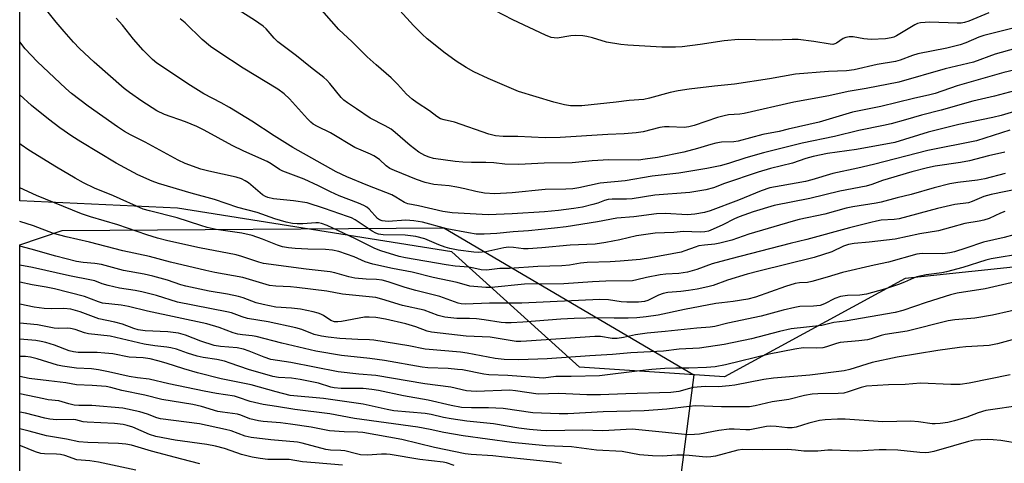
# Model space of a CAD drawing. Units: inches. Extents: x 1237772 to 1243772, y 593452 to 597452.
# Drawn here: x 1237772 to 1238061, y 595030 to 595160 of the extents above; entities that cross this region are included whole.
import ezdxf

# ---------------------------------------------------------------- set-up
doc = ezdxf.new("R2010")
doc.units = ezdxf.units.IN
doc.header["$MEASUREMENT"] = 0
for name, color, linetype in [('NTRL-Pasture Land', 2, 'Continuous'), ('NTRL-Trees', 3, 'Continuous'), ('Undefined', 1, 'Continuous')]:
    doc.layers.add(name, color=color, linetype=linetype)

msp = doc.modelspace()

# ---------------------------------------------------------------- linework, layer by layer
at = {"layer": 'NTRL-Pasture Land'}
msp.add_lwpolyline([(1238360.67, 595194.16), (1238321.73, 595088.99), (1238299.4, 595095.43), (1238274.5, 595045.68), (1238147.72, 595105.99), (1238090.87, 595090.54), (1238032.09, 595084.4), (1237979, 595055.52), (1237936.3, 595058.4), (1237898.83, 595092.24), (1237818.14, 595105.04), (1237771.75, 595107.24), (1237771.76, 595301.2), (1237853.25, 595258.99), (1238040.03, 595164.98), (1238207.95, 595284.06), (1238341.22, 595386.78), (1238409.65, 595443.38), (1238446.8, 595424.43)], close=True, dxfattribs=at)
at = {"layer": 'NTRL-Trees'}
msp.add_polyline3d([(1237969.95, 595056.14, 0), (1237962.88, 595001.74, 0), (1237867.5, 594996.09, 0), (1237780.48, 595025.79, 0), (1237771.74, 595021.86, 0), (1237771.75, 595094.26, 0), (1237784.22, 595098.48, 0), (1237896.47, 595099.24, 0)], close=True, dxfattribs=at)
at = {"layer": 'Undefined'}
for points in [[(1238062.88, 595127.99, 552), (1238053.03, 595124.86, 552), (1238038.73, 595122, 552), (1238022.73, 595117.89, 552), (1238018.19, 595116.83, 552), (1238010.85, 595115.28, 552), (1238004.65, 595113.41, 552), (1238002.77, 595112.93, 552), (1238000.01, 595112.36, 552), (1237993.99, 595111.37, 552), (1237992.28, 595110.99, 552), (1237989.69, 595110.17, 552), (1237983.09, 595107.41, 552), (1237974.76, 595104.26, 552), (1237973.1, 595103.81, 552), (1237970.25, 595103.28, 552), (1237969.13, 595103.16, 552), (1237968.06, 595103.14, 552), (1237961.49, 595103.5, 552), (1237958.94, 595103.42, 552), (1237952.32, 595102.48, 552), (1237947.3, 595102.11, 552), (1237941.66, 595101.01, 552), (1237932.42, 595099.62, 552), (1237929.01, 595099.19, 552), (1237921.37, 595098.44, 552), (1237916.83, 595098.14, 552), (1237912.01, 595097.63, 552), (1237908.27, 595097.44, 552), (1237905.97, 595097.46, 552), (1237903.66, 595097.78, 552), (1237897.37, 595099.03, 552), (1237890.17, 595100.9, 552), (1237887.6, 595101.36, 552), (1237885.31, 595101.5, 552), (1237880.05, 595101.14, 552), (1237878.31, 595101.3, 552), (1237877.56, 595101.6, 552), (1237876.9, 595102.06, 552), (1237874.48, 595104.78, 552), (1237873.81, 595105.35, 552), (1237872.89, 595105.88, 552), (1237871.37, 595106.54, 552), (1237865.62, 595108.66, 552), (1237863.08, 595109.85, 552), (1237859.63, 595111.62, 552), (1237855.42, 595113.55, 552), (1237849.07, 595115.94, 552), (1237848.08, 595116.45, 552), (1237845.67, 595118.06, 552), (1237844.48, 595118.74, 552), (1237837.67, 595121.81, 552), (1237834.25, 595123.44, 552), (1237825.95, 595127.94, 552), (1237823.85, 595129.01, 552), (1237820.49, 595130.45, 552), (1237814.32, 595132.59, 552), (1237812.09, 595133.68, 552), (1237807.68, 595136.46, 552), (1237804, 595139, 552), (1237802.45, 595140.2, 552), (1237793.61, 595147.92, 552), (1237789.37, 595151.92, 552), (1237787.53, 595153.83, 552), (1237784.78, 595156.92, 552), (1237782.51, 595159.67, 552), (1237774.56, 595169.66, 552)], [(1238065.36, 595158.28, 562), (1238055.2, 595155.77, 562), (1238053.75, 595155.24, 562), (1238049.94, 595153.6, 562), (1238048.26, 595153.06, 562), (1238044.28, 595152.06, 562), (1238035.79, 595150.4, 562), (1238034.19, 595149.91, 562), (1238030.56, 595148.51, 562), (1238029.23, 595148.09, 562), (1238023.84, 595147.23, 562), (1238017.12, 595145.67, 562), (1238014.8, 595145.39, 562), (1238009.55, 595145.22, 562), (1237999.8, 595144.39, 562), (1237992.18, 595143.05, 562), (1237981.89, 595141.47, 562), (1237976.05, 595140.93, 562), (1237968.52, 595140.06, 562), (1237965.29, 595139.57, 562), (1237963, 595139.08, 562), (1237956.91, 595137.34, 562), (1237955.23, 595136.98, 562), (1237950.88, 595136.65, 562), (1237947.12, 595136.19, 562), (1237937.04, 595135.14, 562), (1237935.41, 595135.07, 562), (1237933.65, 595135.16, 562), (1237931.9, 595135.38, 562), (1237928.78, 595136.16, 562), (1237918.35, 595139.34, 562), (1237909.48, 595143.13, 562), (1237905.22, 595145.09, 562), (1237902.96, 595146.33, 562), (1237900.08, 595148.22, 562), (1237896.46, 595150.9, 562), (1237893.42, 595153.28, 562), (1237891.58, 595154.77, 562), (1237890.05, 595156.12, 562), (1237887.55, 595158.74, 562), (1237880.42, 595166.57, 562)], [(1238071.14, 595147.29, 558), (1238061.07, 595144.93, 558), (1238055.63, 595143.3, 558), (1238047.34, 595140.95, 558), (1238040.93, 595138.78, 558), (1238039.37, 595138.32, 558), (1238034.53, 595137.29, 558), (1238024.87, 595134.88, 558), (1238016.55, 595133.28, 558), (1238006.78, 595130.34, 558), (1237997.71, 595128.27, 558), (1237995.03, 595127.57, 558), (1237990.25, 595126.66, 558), (1237983, 595124.72, 558), (1237981.74, 595124.51, 558), (1237978.05, 595124.4, 558), (1237976.39, 595124.17, 558), (1237974.97, 595123.8, 558), (1237971.01, 595122.55, 558), (1237967.01, 595121.47, 558), (1237959.27, 595119.97, 558), (1237955.63, 595119.41, 558), (1237953.7, 595119.2, 558), (1237944.99, 595119.27, 558), (1237940.09, 595118.97, 558), (1237934.21, 595118.33, 558), (1237925.95, 595118.28, 558), (1237918.48, 595117.91, 558), (1237914.42, 595117.97, 558), (1237911.18, 595118.35, 558), (1237908.8, 595118.51, 558), (1237904.6, 595118.49, 558), (1237901.98, 595118.57, 558), (1237899.74, 595118.8, 558), (1237893.45, 595119.68, 558), (1237892.1, 595120, 558), (1237890.84, 595120.53, 558), (1237889.12, 595121.52, 558), (1237886.51, 595123.42, 558), (1237882.11, 595127.32, 558), (1237880.97, 595128.22, 558), (1237879.21, 595129.28, 558), (1237874.77, 595131.53, 558), (1237870.8, 595134.25, 558), (1237868.13, 595135.97, 558), (1237867.03, 595136.8, 558), (1237866.23, 595137.53, 558), (1237862.95, 595141.64, 558), (1237862.02, 595142.7, 558), (1237861.19, 595143.48, 558), (1237857.21, 595146.52, 558), (1237853.14, 595149.76, 558), (1237847.68, 595153.88, 558), (1237846.53, 595155, 558), (1237844.16, 595157.72, 558), (1237843.33, 595158.47, 558), (1237840.73, 595160.28, 558), (1237834.44, 595164.33, 558)], [(1238064.47, 595152, 560), (1238058.55, 595150.3, 560), (1238052.12, 595147.98, 560), (1238043.81, 595145.95, 560), (1238030.16, 595142.04, 560), (1238020.63, 595140.21, 560), (1238015.31, 595139.32, 560), (1238009.67, 595138.06, 560), (1237999.36, 595136.17, 560), (1237984.75, 595132.89, 560), (1237983.43, 595132.69, 560), (1237980.17, 595132.43, 560), (1237978.81, 595132.22, 560), (1237976.88, 595131.65, 560), (1237970.05, 595129.32, 560), (1237968.48, 595128.91, 560), (1237967.12, 595128.8, 560), (1237962.67, 595128.99, 560), (1237961.31, 595128.94, 560), (1237959.99, 595128.76, 560), (1237955.01, 595127.5, 560), (1237953.03, 595127.17, 560), (1237949.45, 595126.89, 560), (1237944.63, 595126.69, 560), (1237930.67, 595125.78, 560), (1237926.19, 595125.75, 560), (1237918.23, 595126.12, 560), (1237913.85, 595126.11, 560), (1237911.65, 595126.3, 560), (1237909.71, 595126.8, 560), (1237899.61, 595130.29, 560), (1237896.54, 595130.99, 560), (1237895.5, 595131.33, 560), (1237894.41, 595131.95, 560), (1237892.26, 595133.6, 560), (1237888.64, 595135.95, 560), (1237887.09, 595137.05, 560), (1237885.42, 595138.56, 560), (1237882.85, 595141.49, 560), (1237880.98, 595143.37, 560), (1237876.52, 595147.12, 560), (1237873.89, 595149.48, 560), (1237869.49, 595153.87, 560), (1237865.55, 595157.49, 560), (1237858.41, 595165.69, 560)], [(1238071.68, 595135.75, 554), (1238060.32, 595132.29, 554), (1238057.88, 595131.71, 554), (1238047.88, 595129.66, 554), (1238038.84, 595127.41, 554), (1238029.08, 595124.38, 554), (1238017.74, 595122.29, 554), (1238009.23, 595121.07, 554), (1238005.05, 595120.26, 554), (1238002.91, 595119.64, 554), (1237998.99, 595118.32, 554), (1237992.52, 595116.73, 554), (1237988.82, 595115.65, 554), (1237978.98, 595112.26, 554), (1237975.73, 595111.07, 554), (1237973.49, 595110.4, 554), (1237968.79, 595109.68, 554), (1237958.45, 595108.86, 554), (1237951.84, 595107.76, 554), (1237950.15, 595107.67, 554), (1237945.97, 595107.68, 554), (1237944.79, 595107.59, 554), (1237943.68, 595107.34, 554), (1237941.68, 595106.53, 554), (1237940.29, 595106.12, 554), (1237937.18, 595105.38, 554), (1237934.64, 595104.96, 554), (1237930.17, 595104.4, 554), (1237926.01, 595103.98, 554), (1237916.51, 595103.4, 554), (1237909.47, 595103.14, 554), (1237898.88, 595103.72, 554), (1237896.12, 595104.09, 554), (1237888.98, 595105.78, 554), (1237885.84, 595106.3, 554), (1237884.83, 595106.72, 554), (1237882.29, 595108.32, 554), (1237881.12, 595108.94, 554), (1237874.1, 595111.7, 554), (1237867.93, 595114.29, 554), (1237864.83, 595115.73, 554), (1237852.07, 595122.89, 554), (1237846.57, 595126.32, 554), (1237840.04, 595130.57, 554), (1237833.41, 595134.64, 554), (1237831, 595136.03, 554), (1237825.89, 595138.67, 554), (1237821.21, 595141.55, 554), (1237816.35, 595144.85, 554), (1237812.06, 595147.6, 554), (1237810.74, 595148.76, 554), (1237808.03, 595151.46, 554), (1237805.16, 595154.73, 554), (1237801.93, 595158.83, 554), (1237800.13, 595160.9, 554)], [(1238064.24, 595139.57, 556), (1238058.33, 595137.93, 556), (1238051.94, 595136.46, 556), (1238042.67, 595133.84, 556), (1238036.85, 595132.33, 556), (1238032.2, 595130.98, 556), (1238027.99, 595129.86, 556), (1238025.73, 595129.32, 556), (1238018.45, 595127.9, 556), (1238011.27, 595126.14, 556), (1238001.79, 595124.19, 556), (1237990.43, 595121.36, 556), (1237985.24, 595119.83, 556), (1237980.1, 595118.14, 556), (1237977.64, 595117.5, 556), (1237973.73, 595116.7, 556), (1237965.53, 595115.34, 556), (1237957.66, 595114.47, 556), (1237949.79, 595113.1, 556), (1237942.39, 595112.36, 556), (1237936.14, 595111.04, 556), (1237934.38, 595110.76, 556), (1237932.27, 595110.61, 556), (1237926.24, 595110.51, 556), (1237916.57, 595109.55, 556), (1237911.45, 595109.3, 556), (1237908.42, 595109.49, 556), (1237905.89, 595109.94, 556), (1237902.64, 595110.78, 556), (1237900.31, 595111.24, 556), (1237897.99, 595111.6, 556), (1237893.48, 595112.03, 556), (1237890.97, 595112.57, 556), (1237888.38, 595113.52, 556), (1237881.93, 595116.12, 556), (1237880.59, 595116.73, 556), (1237879.52, 595117.45, 556), (1237877.48, 595119.35, 556), (1237875.88, 595120.45, 556), (1237874.91, 595120.94, 556), (1237872.1, 595122.07, 556), (1237870.26, 595122.91, 556), (1237863.09, 595127.2, 556), (1237859.26, 595129.01, 556), (1237858.03, 595129.73, 556), (1237857.36, 595130.28, 556), (1237856.35, 595131.33, 556), (1237851.1, 595137.22, 556), (1237849.46, 595138.69, 556), (1237847.6, 595139.97, 556), (1237837.48, 595146.19, 556), (1237830.29, 595150.87, 556), (1237827.84, 595152.57, 556), (1237825.41, 595154.57, 556), (1237820.41, 595159.45, 556), (1237818.9, 595160.7, 556)], [(1238056.71, 595162.44, 564), (1238050.78, 595159.95, 564), (1238049.49, 595159.55, 564), (1238048.5, 595159.4, 564), (1238047.35, 595159.38, 564), (1238039.29, 595159.66, 564), (1238036.54, 595159.46, 564), (1238035.73, 595159.26, 564), (1238034.93, 595158.93, 564), (1238029.56, 595155.72, 564), (1238028.76, 595155.32, 564), (1238027.98, 595155.06, 564), (1238026.31, 595154.82, 564), (1238022.04, 595154.61, 564), (1238019.96, 595154.78, 564), (1238016.76, 595155.34, 564), (1238015.63, 595155.39, 564), (1238014.62, 595155.19, 564), (1238013.89, 595154.92, 564), (1238011.86, 595153.51, 564), (1238011.39, 595153.28, 564), (1238010.83, 595153.18, 564), (1238010.03, 595153.23, 564), (1238005.2, 595154.03, 564), (1238000.6, 595154.59, 564), (1237998.84, 595154.62, 564), (1237993.1, 595154.44, 564), (1237983.07, 595154.62, 564), (1237978.89, 595154.24, 564), (1237971.78, 595153.13, 564), (1237966.52, 595152.45, 564), (1237964.51, 595152.33, 564), (1237960.52, 595152.3, 564), (1237950.5, 595152.92, 564), (1237948.47, 595153.11, 564), (1237944.26, 595153.86, 564), (1237940.17, 595155.09, 564), (1237938.49, 595155.47, 564), (1237937.34, 595155.63, 564), (1237935.29, 595155.74, 564), (1237933.82, 595155.72, 564), (1237929.73, 595155.03, 564), (1237928.86, 595155.05, 564), (1237928, 595155.2, 564), (1237926.35, 595155.83, 564), (1237916.7, 595160.4, 564), (1237911.45, 595163.12, 564)], [(1238061.42, 595121.48, 550), (1238056.58, 595120.4, 550), (1238050.98, 595118.96, 550), (1238048.3, 595118.45, 550), (1238040.88, 595117.42, 550), (1238038.61, 595116.93, 550), (1238034.01, 595115.71, 550), (1238027.03, 595113.71, 550), (1238025.42, 595113.19, 550), (1238022.23, 595111.98, 550), (1238020.59, 595111.52, 550), (1238012.84, 595110.06, 550), (1238004.01, 595107.93, 550), (1237993.51, 595105.82, 550), (1237987.43, 595103.98, 550), (1237983.3, 595102.54, 550), (1237981.87, 595101.94, 550), (1237978.51, 595100.2, 550), (1237975.62, 595098.85, 550), (1237974.28, 595098.32, 550), (1237973.2, 595098.08, 550), (1237971.78, 595098.01, 550), (1237966.86, 595098.19, 550), (1237964.02, 595097.96, 550), (1237958.59, 595097.68, 550), (1237953.05, 595096.93, 550), (1237948.15, 595095.78, 550), (1237944.1, 595095.02, 550), (1237940.95, 595094.51, 550), (1237933.58, 595094.21, 550), (1237925.24, 595093.4, 550), (1237921.25, 595093.13, 550), (1237919.82, 595093.15, 550), (1237916.89, 595093.54, 550), (1237915.5, 595093.58, 550), (1237914.11, 595093.37, 550), (1237908.77, 595092.23, 550), (1237906.64, 595092.05, 550), (1237905.22, 595092.14, 550), (1237900.62, 595092.71, 550), (1237898.16, 595093.17, 550), (1237896.82, 595093.59, 550), (1237894.93, 595094.31, 550), (1237890.86, 595096.07, 550), (1237888.22, 595096.72, 550), (1237885.06, 595097.15, 550), (1237878.65, 595097.25, 550), (1237877.24, 595097.46, 550), (1237876.43, 595097.75, 550), (1237875.39, 595098.31, 550), (1237870.42, 595101.62, 550), (1237869.25, 595102.22, 550), (1237868.14, 595102.66, 550), (1237861.37, 595105.01, 550), (1237856.23, 595106.6, 550), (1237852.27, 595107.17, 550), (1237846.38, 595107.8, 550), (1237844.72, 595108.15, 550), (1237843.97, 595108.45, 550), (1237843.15, 595108.94, 550), (1237839.05, 595112.51, 550), (1237838.06, 595113.13, 550), (1237836.99, 595113.65, 550), (1237835.37, 595114.14, 550), (1237827.31, 595115.96, 550), (1237825.04, 595116.54, 550), (1237820.44, 595118.2, 550), (1237818.35, 595119.17, 550), (1237808.64, 595124.41, 550), (1237804.29, 595126.61, 550), (1237802.59, 595127.57, 550), (1237800.46, 595128.94, 550), (1237791.84, 595134.99, 550), (1237787.01, 595138.72, 550), (1237785.26, 595140.23, 550), (1237776.88, 595148.15, 550), (1237773.36, 595151.88, 550), (1237771.75, 595153.94, 550)], [(1238061.48, 595115.24, 548), (1238055.46, 595113.68, 548), (1238053.33, 595113.29, 548), (1238047.53, 595112.64, 548), (1238045.16, 595112.25, 548), (1238040.58, 595111.04, 548), (1238033.8, 595109.07, 548), (1238029.76, 595108.1, 548), (1238025.05, 595106.82, 548), (1238023.5, 595106.51, 548), (1238016.68, 595105.45, 548), (1238014.74, 595105.07, 548), (1238008.42, 595103.31, 548), (1238000.93, 595101.71, 548), (1237999.14, 595101.26, 548), (1237986.12, 595097.4, 548), (1237981.13, 595095.7, 548), (1237977.63, 595094.74, 548), (1237976.16, 595094.49, 548), (1237973.03, 595094.2, 548), (1237971.41, 595093.95, 548), (1237970.31, 595093.63, 548), (1237967.32, 595092.49, 548), (1237966.22, 595092.14, 548), (1237957.24, 595090.45, 548), (1237954.19, 595089.99, 548), (1237948.27, 595089.45, 548), (1237945.31, 595089.27, 548), (1237938.56, 595089.13, 548), (1237936.64, 595088.94, 548), (1237933.4, 595088.35, 548), (1237931.18, 595088.09, 548), (1237924.07, 595087.91, 548), (1237915.74, 595087.29, 548), (1237912.87, 595087.3, 548), (1237908.98, 595086.86, 548), (1237907.43, 595086.98, 548), (1237905.22, 595087.48, 548), (1237903.79, 595087.71, 548), (1237899.76, 595088.03, 548), (1237897.17, 595088.37, 548), (1237885.21, 595090.43, 548), (1237883.31, 595090.91, 548), (1237877.93, 595092.49, 548), (1237876.16, 595093.22, 548), (1237870.29, 595096.17, 548), (1237865.48, 595098.42, 548), (1237862.13, 595099.92, 548), (1237860.48, 595100.53, 548), (1237859.64, 595100.71, 548), (1237858.79, 595100.77, 548), (1237855.01, 595100.44, 548), (1237853.3, 595100.41, 548), (1237851.94, 595100.55, 548), (1237850.08, 595100.93, 548), (1237846.72, 595101.93, 548), (1237841.54, 595103.78, 548), (1237835.87, 595105.24, 548), (1237829, 595107.64, 548), (1237822.12, 595109.5, 548), (1237812.57, 595112.31, 548), (1237810.66, 595113.02, 548), (1237806.43, 595114.84, 548), (1237800.13, 595118.29, 548), (1237789.73, 595124.52, 548), (1237787.07, 595126.24, 548), (1237783.5, 595128.7, 548), (1237780.18, 595131.19, 548), (1237775.25, 595135.26, 548), (1237771.75, 595138.35, 548)], [(1238065.5, 595110.75, 546), (1238057.37, 595109.12, 546), (1238055.18, 595108.47, 546), (1238051.74, 595106.99, 546), (1238050.65, 595106.64, 546), (1238046.65, 595106.11, 546), (1238041.58, 595104.98, 546), (1238030.28, 595101.93, 546), (1238028.81, 595101.74, 546), (1238024.97, 595101.5, 546), (1238023.61, 595101.27, 546), (1238021.95, 595100.88, 546), (1238015.69, 595099.3, 546), (1238003.14, 595095.9, 546), (1237998.27, 595094.73, 546), (1237980.78, 595090.21, 546), (1237975.35, 595088.69, 546), (1237970.78, 595087.04, 546), (1237968.11, 595086.26, 546), (1237965.55, 595085.89, 546), (1237961.7, 595085.64, 546), (1237960.04, 595085.46, 546), (1237956.03, 595084.67, 546), (1237953.17, 595083.97, 546), (1237951.86, 595083.75, 546), (1237944.07, 595083.65, 546), (1237940.15, 595083.46, 546), (1237931.68, 595082.85, 546), (1237920.19, 595082.76, 546), (1237910.41, 595081.73, 546), (1237908.82, 595081.77, 546), (1237904.09, 595082.18, 546), (1237900.32, 595083.23, 546), (1237893.27, 595084.66, 546), (1237887.12, 595086.22, 546), (1237881.32, 595087.37, 546), (1237875.58, 595088.66, 546), (1237873.32, 595089.33, 546), (1237870.03, 595090.76, 546), (1237867.83, 595091.58, 546), (1237865.56, 595092.3, 546), (1237863.67, 595092.74, 546), (1237861.68, 595092.96, 546), (1237856.46, 595093.03, 546), (1237852.75, 595093.24, 546), (1237850.73, 595093.43, 546), (1237849.02, 595093.73, 546), (1237847.5, 595094.19, 546), (1237843.16, 595095.96, 546), (1237840.07, 595097.03, 546), (1237837.03, 595097.71, 546), (1237829.5, 595098.82, 546), (1237826.88, 595099.34, 546), (1237824.96, 595099.92, 546), (1237818.02, 595102.24, 546), (1237809.89, 595104.23, 546), (1237808.05, 595104.81, 546), (1237799.31, 595108.65, 546), (1237793.77, 595110.96, 546), (1237790.53, 595112.47, 546), (1237788.04, 595113.85, 546), (1237782.6, 595117.07, 546), (1237774.47, 595122.07, 546), (1237772.18, 595123.67, 546), (1237771.75, 595123.98, 546)], [(1238061.4, 595104.06, 544), (1238060.12, 595103.63, 544), (1238056.72, 595102.01, 544), (1238055.22, 595101.49, 544), (1238053.84, 595101.2, 544), (1238049.61, 595100.6, 544), (1238045.42, 595099.35, 544), (1238041.84, 595098.44, 544), (1238036.4, 595097.48, 544), (1238029.15, 595096, 544), (1238021.52, 595095.08, 544), (1238017.07, 595094.65, 544), (1238015.39, 595094.37, 544), (1238013.95, 595093.88, 544), (1238010.47, 595092.26, 544), (1238005.33, 595090.59, 544), (1237989, 595086.58, 544), (1237985.57, 595085.67, 544), (1237979.87, 595083.96, 544), (1237975.66, 595082.38, 544), (1237974.02, 595081.91, 544), (1237970.89, 595081.27, 544), (1237968.34, 595080.86, 544), (1237966.07, 595080.56, 544), (1237962.32, 595080.25, 544), (1237960.92, 595080.01, 544), (1237959.58, 595079.53, 544), (1237956.43, 595077.92, 544), (1237955.39, 595077.6, 544), (1237953.72, 595077.45, 544), (1237950.28, 595077.42, 544), (1237948.57, 595077.56, 544), (1237944.87, 595078.13, 544), (1237942.29, 595078.22, 544), (1237919.39, 595077.19, 544), (1237913.78, 595077.14, 544), (1237909.86, 595077.2, 544), (1237902.76, 595076.89, 544), (1237901.55, 595076.94, 544), (1237900.61, 595077.14, 544), (1237895.24, 595079.11, 544), (1237888.16, 595080.87, 544), (1237885.09, 595081.79, 544), (1237880.1, 595083.44, 544), (1237878.34, 595083.89, 544), (1237876.62, 595084.14, 544), (1237873.59, 595084.24, 544), (1237870.23, 595084.54, 544), (1237868.51, 595084.89, 544), (1237864.37, 595086.09, 544), (1237862.98, 595086.4, 544), (1237855.97, 595087.15, 544), (1237843.39, 595088.8, 544), (1237842.03, 595089.18, 544), (1237837.02, 595090.87, 544), (1237835.35, 595091.33, 544), (1237824.58, 595093.41, 544), (1237815.32, 595095.46, 544), (1237812.28, 595096.21, 544), (1237809.14, 595097.19, 544), (1237800.61, 595100.16, 544), (1237792.54, 595102.56, 544), (1237789.94, 595103.44, 544), (1237776.67, 595108.79, 544), (1237771.75, 595111, 544)], [(1238064, 595097.19, 542), (1238061.16, 595096.4, 542), (1238055.06, 595095.03, 542), (1238049.93, 595093.3, 542), (1238046.62, 595092.27, 542), (1238045.25, 595091.92, 542), (1238043.11, 595091.69, 542), (1238037.07, 595091.76, 542), (1238035.47, 595091.54, 542), (1238027.21, 595089.18, 542), (1238022.92, 595088.36, 542), (1238013.69, 595086.18, 542), (1238009.18, 595084.76, 542), (1238004.65, 595083.49, 542), (1238003.4, 595083.27, 542), (1238001.03, 595083.15, 542), (1237999.7, 595082.89, 542), (1237996.84, 595082.01, 542), (1237988.03, 595078.95, 542), (1237985.83, 595078.35, 542), (1237981.55, 595077.63, 542), (1237978.15, 595077.27, 542), (1237976.43, 595077.01, 542), (1237967.16, 595075.31, 542), (1237959.49, 595073.65, 542), (1237955.94, 595073.14, 542), (1237953.14, 595072.89, 542), (1237950.62, 595072.78, 542), (1237946.54, 595072.73, 542), (1237941.71, 595072.89, 542), (1237934.71, 595072.64, 542), (1237930.87, 595072.43, 542), (1237919.63, 595071.57, 542), (1237916.27, 595071.4, 542), (1237914.57, 595071.39, 542), (1237913.31, 595071.5, 542), (1237908.29, 595072.28, 542), (1237906.04, 595072.52, 542), (1237903.97, 595072.66, 542), (1237900.22, 595072.65, 542), (1237896.73, 595073.03, 542), (1237894.79, 595073.57, 542), (1237890.62, 595075.08, 542), (1237884.28, 595076.43, 542), (1237878.25, 595078.35, 542), (1237876.47, 595078.8, 542), (1237866.65, 595079.79, 542), (1237862.03, 595080.65, 542), (1237853.27, 595081.75, 542), (1237851.32, 595081.94, 542), (1237847.03, 595082.11, 542), (1237845.18, 595082.36, 542), (1237837.34, 595084.71, 542), (1237829.15, 595086.16, 542), (1237826.45, 595086.72, 542), (1237816.1, 595089.19, 542), (1237809.86, 595090.82, 542), (1237802.1, 595092.56, 542), (1237792.28, 595095.1, 542), (1237785.37, 595096.62, 542), (1237781.73, 595097.64, 542), (1237775.83, 595099.89, 542), (1237771.75, 595101.19, 542)], [(1238066.89, 595091.72, 540), (1238057.32, 595090.17, 540), (1238055.74, 595089.75, 540), (1238049.06, 595087.64, 540), (1238044.24, 595086.37, 540), (1238042.84, 595086.1, 540), (1238038.28, 595085.47, 540), (1238035.51, 595084.9, 540), (1238034.54, 595084.54, 540), (1238031.89, 595083.29, 540), (1238030.12, 595082.61, 540), (1238025.95, 595081.3, 540), (1238020.71, 595079.83, 540), (1238018.73, 595079.5, 540), (1238015.15, 595079.36, 540), (1238013.09, 595079.1, 540), (1238011.42, 595078.54, 540), (1238008.31, 595076.98, 540), (1238007.05, 595076.5, 540), (1238005.14, 595076.25, 540), (1238001.1, 595076.15, 540), (1237999.67, 595075.93, 540), (1237996.25, 595075.13, 540), (1237989.72, 595073.32, 540), (1237979.97, 595071.26, 540), (1237976.1, 595070.29, 540), (1237974.77, 595070.1, 540), (1237970.82, 595069.81, 540), (1237961.49, 595068.84, 540), (1237956.23, 595068.39, 540), (1237952.8, 595067.88, 540), (1237949.31, 595067.06, 540), (1237947.37, 595066.74, 540), (1237945.95, 595066.77, 540), (1237942.5, 595067.33, 540), (1237940.83, 595067.41, 540), (1237920.74, 595065.96, 540), (1237919.08, 595065.89, 540), (1237917.75, 595065.94, 540), (1237910.08, 595067.15, 540), (1237902.99, 595067.46, 540), (1237892.86, 595068.61, 540), (1237891.57, 595068.93, 540), (1237888.22, 595070.18, 540), (1237885.3, 595071.11, 540), (1237879.27, 595072.48, 540), (1237876.42, 595072.99, 540), (1237874.5, 595073.09, 540), (1237873.12, 595073.02, 540), (1237866.37, 595071.76, 540), (1237865.28, 595071.64, 540), (1237864.34, 595071.7, 540), (1237863.2, 595072.11, 540), (1237861.09, 595073.49, 540), (1237860.31, 595073.9, 540), (1237859.49, 595074.2, 540), (1237858.06, 595074.58, 540), (1237854.3, 595075.37, 540), (1237851.66, 595075.69, 540), (1237847.03, 595075.98, 540), (1237843.32, 595076.74, 540), (1237841.3, 595077.27, 540), (1237837.47, 595078.69, 540), (1237836.05, 595079.1, 540), (1237832.86, 595079.77, 540), (1237827.46, 595080.71, 540), (1237820.57, 595082.15, 540), (1237819.16, 595082.53, 540), (1237815.22, 595083.91, 540), (1237810.9, 595085.05, 540), (1237808.31, 595085.68, 540), (1237802.22, 595086.76, 540), (1237795.79, 595088.54, 540), (1237793.82, 595088.85, 540), (1237790.45, 595089.07, 540), (1237788.42, 595089.44, 540), (1237782.33, 595090.97, 540), (1237775.13, 595093.04, 540), (1237771.75, 595093.92, 540)], [(1238068.29, 595084.29, 538), (1238055.55, 595081.34, 538), (1238047.35, 595080.09, 538), (1238045.42, 595079.56, 538), (1238038.26, 595077.34, 538), (1238031.39, 595075.04, 538), (1238029.11, 595074.44, 538), (1238014.44, 595071.88, 538), (1238011.05, 595071.43, 538), (1238007.56, 595070.56, 538), (1237998.54, 595069.57, 538), (1237995.16, 595068.79, 538), (1237986.94, 595066.64, 538), (1237978.82, 595064.97, 538), (1237971.57, 595063.89, 538), (1237965.64, 595063.68, 538), (1237961.06, 595063.1, 538), (1237951.4, 595062.56, 538), (1237946.07, 595062.06, 538), (1237939.32, 595061.7, 538), (1237926.84, 595060.78, 538), (1237918.46, 595060.56, 538), (1237914.22, 595060.6, 538), (1237911.58, 595060.91, 538), (1237903.28, 595062.5, 538), (1237901.3, 595062.81, 538), (1237890.92, 595063.6, 538), (1237886.18, 595064.61, 538), (1237875.89, 595066.32, 538), (1237874.56, 595066.43, 538), (1237871.19, 595066.46, 538), (1237865.9, 595066.74, 538), (1237862.45, 595067.13, 538), (1237860.46, 595067.44, 538), (1237858.31, 595067.99, 538), (1237854.74, 595069.42, 538), (1237852.89, 595069.95, 538), (1237844.79, 595071.68, 538), (1237838.7, 595072.7, 538), (1237837.13, 595073.16, 538), (1237834.01, 595074.27, 538), (1237832.65, 595074.64, 538), (1237818.13, 595077.49, 538), (1237811.98, 595079.36, 538), (1237807.64, 595080.52, 538), (1237805.71, 595080.91, 538), (1237801.09, 595081.61, 538), (1237797.79, 595082.33, 538), (1237795.95, 595082.85, 538), (1237793.87, 595083.67, 538), (1237792.89, 595083.96, 538), (1237786.37, 595085.17, 538), (1237775.51, 595087.64, 538), (1237771.75, 595088.31, 538)], [(1238068.17, 595075.98, 536), (1238057.76, 595073.59, 536), (1238052.51, 595072.71, 536), (1238046.64, 595072.25, 536), (1238044.69, 595071.97, 536), (1238032.69, 595068.91, 536), (1238026.16, 595067.97, 536), (1238025.05, 595067.68, 536), (1238022.1, 595066.66, 536), (1238021, 595066.4, 536), (1238018.44, 595066.08, 536), (1238012.97, 595065.56, 536), (1238011.91, 595065.29, 536), (1238008.98, 595064.3, 536), (1238007.83, 595064.02, 536), (1238006.05, 595063.92, 536), (1238002.11, 595064.01, 536), (1237999.63, 595063.68, 536), (1237992.06, 595062.18, 536), (1237979.29, 595059, 536), (1237976.25, 595058.43, 536), (1237973.71, 595058.25, 536), (1237968.47, 595058.1, 536), (1237964.62, 595058.09, 536), (1237961.44, 595057.92, 536), (1237957.61, 595057.64, 536), (1237954.09, 595057.28, 536), (1237942.16, 595055.83, 536), (1237933.87, 595055.58, 536), (1237929.39, 595055.61, 536), (1237925.77, 595055.13, 536), (1237915.23, 595055.95, 536), (1237909.69, 595056.14, 536), (1237908.23, 595056.33, 536), (1237901.88, 595057.53, 536), (1237900.48, 595057.72, 536), (1237897.71, 595057.97, 536), (1237891.77, 595058.17, 536), (1237890.1, 595058.32, 536), (1237878.99, 595060.36, 536), (1237874.71, 595060.94, 536), (1237866.37, 595061.76, 536), (1237858.8, 595063.05, 536), (1237848.83, 595065.41, 536), (1237841.27, 595067.35, 536), (1237840.11, 595067.56, 536), (1237837.29, 595067.82, 536), (1237835.84, 595068.06, 536), (1237834.5, 595068.48, 536), (1237830.42, 595070.02, 536), (1237826.81, 595071.04, 536), (1237809.27, 595074.79, 536), (1237803.76, 595076.13, 536), (1237801.57, 595076.52, 536), (1237796.04, 595077.2, 536), (1237794.88, 595077.56, 536), (1237790.81, 595079.11, 536), (1237781.95, 595081.32, 536), (1237779.52, 595081.83, 536), (1237775.41, 595082.52, 536), (1237771.75, 595083.35, 536)], [(1238067.49, 595067.43, 534), (1238059.2, 595065.26, 534), (1238056.77, 595064.77, 534), (1238055.09, 595064.58, 534), (1238049.94, 595064.33, 534), (1238048.07, 595064.15, 534), (1238041.69, 595063.24, 534), (1238029.7, 595061.26, 534), (1238022.33, 595059.72, 534), (1238015.83, 595057.67, 534), (1238014.12, 595057.28, 534), (1238004.04, 595056.04, 534), (1237993.33, 595055.15, 534), (1237990.54, 595054.73, 534), (1237982, 595053.11, 534), (1237980.31, 595052.85, 534), (1237977.22, 595052.62, 534), (1237973.28, 595052.64, 534), (1237969.77, 595052.37, 534), (1237968.63, 595052.14, 534), (1237965.56, 595051.23, 534), (1237963.2, 595050.91, 534), (1237949.97, 595050.53, 534), (1237942.54, 595050.24, 534), (1237938.51, 595050.21, 534), (1237930.28, 595050.58, 534), (1237924.18, 595050.47, 534), (1237917.54, 595051.44, 534), (1237915.83, 595051.58, 534), (1237905.91, 595051.24, 534), (1237904.46, 595051.26, 534), (1237903.08, 595051.44, 534), (1237898.48, 595052.52, 534), (1237890.86, 595053.45, 534), (1237876.41, 595055.89, 534), (1237871.49, 595056.32, 534), (1237865.35, 595057.01, 534), (1237851.42, 595059.72, 534), (1237845.61, 595060.63, 534), (1237843.62, 595061.26, 534), (1237839.24, 595063.09, 534), (1237837.59, 595063.66, 534), (1237835.66, 595064.07, 534), (1237830.82, 595064.43, 534), (1237828.9, 595064.76, 534), (1237825, 595065.97, 534), (1237820.52, 595067.71, 534), (1237818.42, 595068.3, 534), (1237815.29, 595068.77, 534), (1237808.65, 595069.02, 534), (1237806.57, 595069.31, 534), (1237805.32, 595069.7, 534), (1237802, 595071.02, 534), (1237799.73, 595071.57, 534), (1237794.98, 595072.55, 534), (1237789.54, 595074.6, 534), (1237786.8, 595075.36, 534), (1237784.69, 595075.6, 534), (1237781.21, 595075.52, 534), (1237778.92, 595075.56, 534), (1237776, 595075.94, 534), (1237771.75, 595076.88, 534)], [(1238062.97, 595056.06, 532), (1238050.92, 595053.66, 532), (1238048.24, 595053.3, 532), (1238045.49, 595053.25, 532), (1238036.59, 595053.7, 532), (1238032.04, 595053.29, 532), (1238027.14, 595053.17, 532), (1238020.73, 595052.76, 532), (1238019.16, 595052.42, 532), (1238015.35, 595051.11, 532), (1238014, 595050.76, 532), (1238012.33, 595050.58, 532), (1238006.41, 595050.57, 532), (1238004.72, 595050.44, 532), (1238002.5, 595050.02, 532), (1237997.85, 595048.9, 532), (1237992.97, 595048.16, 532), (1237988, 595047.02, 532), (1237986.31, 595046.73, 532), (1237978.11, 595046.75, 532), (1237970.44, 595047, 532), (1237968.53, 595046.85, 532), (1237962.02, 595046.03, 532), (1237955.32, 595045.53, 532), (1237943.3, 595045.2, 532), (1237932.91, 595044.7, 532), (1237930.3, 595044.68, 532), (1237922.57, 595044.97, 532), (1237913.89, 595046.26, 532), (1237909.54, 595046.39, 532), (1237904.62, 595046.37, 532), (1237901.59, 595046.56, 532), (1237898.58, 595047.09, 532), (1237891.84, 595048.7, 532), (1237884.56, 595049.91, 532), (1237877.26, 595051.47, 532), (1237875.23, 595051.83, 532), (1237872.68, 595052.06, 532), (1237866.24, 595052.12, 532), (1237864.22, 595052.28, 532), (1237863.21, 595052.52, 532), (1237859.62, 595053.62, 532), (1237854.21, 595054.78, 532), (1237851.62, 595055.12, 532), (1237847.84, 595055.3, 532), (1237846.13, 595055.62, 532), (1237839, 595057.66, 532), (1237833.65, 595059.57, 532), (1237831.96, 595060.1, 532), (1237829.71, 595060.6, 532), (1237825.66, 595061.21, 532), (1237823.91, 595061.55, 532), (1237821.05, 595062.45, 532), (1237817.83, 595063.63, 532), (1237816.18, 595064.07, 532), (1237815.04, 595064.26, 532), (1237811.51, 595064.64, 532), (1237808.29, 595065.15, 532), (1237798.34, 595067.42, 532), (1237791.93, 595068.11, 532), (1237790.8, 595068.41, 532), (1237788.04, 595069.38, 532), (1237786.72, 595069.7, 532), (1237785.89, 595069.77, 532), (1237783.02, 595069.73, 532), (1237781.85, 595069.8, 532), (1237776.96, 595070.75, 532), (1237771.75, 595071.32, 532)], [(1238066.64, 595047.2, 530), (1238055.78, 595045.64, 530), (1238053.51, 595044.96, 530), (1238050.22, 595043.65, 530), (1238046.59, 595042.56, 530), (1238044.62, 595042.08, 530), (1238042.32, 595041.81, 530), (1238040.88, 595041.72, 530), (1238040.01, 595041.76, 530), (1238035.96, 595042.3, 530), (1238033.69, 595042.52, 530), (1238025.52, 595042.34, 530), (1238014.45, 595043.05, 530), (1238012.14, 595043.08, 530), (1238008.58, 595042.87, 530), (1238006.84, 595042.65, 530), (1238003.76, 595041.94, 530), (1238000.06, 595040.76, 530), (1237998.89, 595040.56, 530), (1237997.44, 595040.53, 530), (1237994.13, 595040.97, 530), (1237992.46, 595041.06, 530), (1237991.32, 595040.92, 530), (1237986.4, 595039.96, 530), (1237985.23, 595039.92, 530), (1237981.77, 595040.16, 530), (1237980.37, 595040.14, 530), (1237977.28, 595039.75, 530), (1237971.58, 595038.72, 530), (1237970.14, 595038.57, 530), (1237968.18, 595038.52, 530), (1237966.32, 595038.63, 530), (1237960.61, 595039.28, 530), (1237951.83, 595040.11, 530), (1237943.2, 595039.64, 530), (1237937.3, 595039.82, 530), (1237926.71, 595039.67, 530), (1237925, 595039.74, 530), (1237921.59, 595040.06, 530), (1237918.47, 595040.44, 530), (1237911.09, 595041.69, 530), (1237903.19, 595042.5, 530), (1237898.55, 595043.14, 530), (1237896.34, 595043.55, 530), (1237892.72, 595044.41, 530), (1237890.96, 595044.71, 530), (1237881.77, 595045.51, 530), (1237879.75, 595045.89, 530), (1237872.75, 595047.48, 530), (1237861.08, 595049.19, 530), (1237851.22, 595050.06, 530), (1237847.12, 595051.07, 530), (1237839.82, 595053.21, 530), (1237831.01, 595054.96, 530), (1237823.98, 595056.66, 530), (1237820.03, 595057.83, 530), (1237814.83, 595059.56, 530), (1237812.34, 595060.26, 530), (1237810.09, 595060.78, 530), (1237808.06, 595061.1, 530), (1237803.91, 595061.28, 530), (1237799.09, 595062.23, 530), (1237796.8, 595062.51, 530), (1237794.53, 595062.63, 530), (1237788.93, 595062.66, 530), (1237787.61, 595062.82, 530), (1237786.28, 595063.2, 530), (1237781.93, 595064.79, 530), (1237779.42, 595065.57, 530), (1237778.09, 595065.91, 530), (1237776.49, 595066.15, 530), (1237771.75, 595066.61, 530)], [(1238065.95, 595035.87, 528), (1238060.17, 595036.77, 528), (1238057.9, 595037.03, 528), (1238056.18, 595037.07, 528), (1238052.48, 595036.87, 528), (1238050.67, 595036.55, 528), (1238046.32, 595035.22, 528), (1238040.46, 595033.59, 528), (1238039.02, 595033.31, 528), (1238038.03, 595033.24, 528), (1238036.38, 595033.31, 528), (1238029.89, 595033.96, 528), (1238026.47, 595034.12, 528), (1238024.38, 595034.09, 528), (1238017.95, 595033.72, 528), (1238010.56, 595034, 528), (1238009.31, 595033.96, 528), (1238006.38, 595033.7, 528), (1238004.05, 595033.66, 528), (1238002.3, 595033.7, 528), (1237999.82, 595034, 528), (1237997.52, 595034.14, 528), (1237990.15, 595034.05, 528), (1237984.3, 595034.21, 528), (1237982.84, 595033.98, 528), (1237976.31, 595032.22, 528), (1237974.92, 595032.01, 528), (1237973.58, 595031.95, 528), (1237972.44, 595032, 528), (1237968.59, 595032.44, 528), (1237966.94, 595032.55, 528), (1237964.94, 595032.49, 528), (1237960.58, 595032.17, 528), (1237957.76, 595032.29, 528), (1237953.98, 595032.63, 528), (1237948.91, 595033.61, 528), (1237941.29, 595033.99, 528), (1237934.02, 595034.93, 528), (1237926.42, 595035.22, 528), (1237916.44, 595036.21, 528), (1237902.11, 595038.17, 528), (1237896.45, 595039.13, 528), (1237892.44, 595040.04, 528), (1237888.78, 595040.69, 528), (1237870.19, 595043.25, 528), (1237862.94, 595044.65, 528), (1237852.67, 595045.9, 528), (1237847.24, 595046.85, 528), (1237843.28, 595047.38, 528), (1237839.53, 595048.23, 528), (1237836.1, 595049.47, 528), (1237834.89, 595049.81, 528), (1237829.56, 595050.61, 528), (1237825.96, 595051.28, 528), (1237815.63, 595053.42, 528), (1237809.77, 595054.88, 528), (1237806.34, 595055.21, 528), (1237803.89, 595055.57, 528), (1237797.85, 595057.03, 528), (1237794.9, 595057.6, 528), (1237792.88, 595057.83, 528), (1237788.49, 595058.1, 528), (1237784.36, 595058.63, 528), (1237782.81, 595058.99, 528), (1237776.88, 595060.81, 528), (1237774.89, 595061.33, 528), (1237773.42, 595061.5, 528), (1237771.74, 595061.5, 528)], [(1237931.06, 595030.04, 526), (1237929.36, 595030.33, 526), (1237914.24, 595031.91, 526), (1237910.89, 595032.36, 526), (1237904.43, 595032.73, 526), (1237902.76, 595032.9, 526), (1237893.69, 595034.76, 526), (1237884.09, 595037.13, 526), (1237872.65, 595039.12, 526), (1237871.17, 595039.27, 526), (1237867.12, 595039.38, 526), (1237862.83, 595039.68, 526), (1237857.48, 595040.69, 526), (1237851.32, 595041.65, 526), (1237848.44, 595042, 526), (1237843.34, 595042.43, 526), (1237841.92, 595042.64, 526), (1237839.4, 595043.18, 526), (1237836.73, 595044.25, 526), (1237835.74, 595044.56, 526), (1237831.37, 595045.12, 526), (1237830.04, 595045.36, 526), (1237825.17, 595046.83, 526), (1237822.69, 595047.44, 526), (1237813.54, 595048.83, 526), (1237808.52, 595050.14, 526), (1237801.8, 595051.48, 526), (1237798.53, 595052.37, 526), (1237797.21, 595052.66, 526), (1237793.04, 595053.02, 526), (1237788.4, 595053.15, 526), (1237785.3, 595053.77, 526), (1237780.33, 595054.3, 526), (1237774.52, 595055.07, 526), (1237771.74, 595055.58, 526)], [(1237899.52, 595029.45, 524), (1237897.2, 595030.23, 524), (1237896.26, 595030.44, 524), (1237889.38, 595031.26, 524), (1237880.68, 595032.75, 524), (1237879.55, 595032.83, 524), (1237878.16, 595032.82, 524), (1237874, 595032.53, 524), (1237871.92, 595032.65, 524), (1237870.8, 595032.86, 524), (1237867.3, 595033.83, 524), (1237866.18, 595033.91, 524), (1237863.09, 595033.96, 524), (1237861.75, 595034.14, 524), (1237854.78, 595036.01, 524), (1237853.39, 595036.31, 524), (1237845.56, 595037.02, 524), (1237839.76, 595037.73, 524), (1237838.06, 595038.13, 524), (1237833.88, 595039.62, 524), (1237832.29, 595040.06, 524), (1237824.64, 595041.72, 524), (1237813.13, 595043.21, 524), (1237812.08, 595043.5, 524), (1237809.3, 595044.55, 524), (1237807.1, 595045.27, 524), (1237802.06, 595046.32, 524), (1237792.97, 595047.14, 524), (1237789.11, 595047.07, 524), (1237787.73, 595047.18, 524), (1237786.18, 595047.55, 524), (1237783.24, 595048.47, 524), (1237780.13, 595048.8, 524), (1237778.8, 595049.02, 524), (1237771.74, 595050.51, 524)], [(1237866.66, 595029.58, 522), (1237858.62, 595030.28, 522), (1237854.84, 595030.54, 522), (1237850.98, 595031.19, 522), (1237844.69, 595031.23, 522), (1237842.47, 595031.49, 522), (1237840.13, 595031.93, 522), (1237836.98, 595032.7, 522), (1237835.61, 595033.15, 522), (1237832, 595034.51, 522), (1237829.33, 595035.19, 522), (1237826.73, 595035.62, 522), (1237817.46, 595036.91, 522), (1237811.76, 595038.02, 522), (1237809.95, 595038.61, 522), (1237804.96, 595040.71, 522), (1237803.36, 595041.26, 522), (1237802.2, 595041.55, 522), (1237799.57, 595041.83, 522), (1237791.57, 595042.18, 522), (1237790.44, 595042.35, 522), (1237788.29, 595042.86, 522), (1237787.47, 595042.96, 522), (1237782.59, 595042.88, 522), (1237780.64, 595043.05, 522), (1237779.13, 595043.37, 522), (1237773.49, 595044.8, 522), (1237771.74, 595045.15, 522)], [(1237824.75, 595030, 520), (1237819.44, 595031.29, 520), (1237810.47, 595033.66, 520), (1237804.59, 595035.44, 520), (1237802.9, 595035.79, 520), (1237800.84, 595035.96, 520), (1237791.76, 595036.22, 520), (1237789.11, 595036.47, 520), (1237785.51, 595037.17, 520), (1237779.58, 595038.18, 520), (1237774.49, 595039.58, 520), (1237771.74, 595040.25, 520)], [(1237805.87, 595028.09, 518), (1237794.92, 595030.47, 518), (1237792.38, 595030.82, 518), (1237788.59, 595031.17, 518), (1237785.01, 595032.4, 518), (1237783.73, 595032.72, 518), (1237782.58, 595032.83, 518), (1237779.08, 595032.9, 518), (1237777.94, 595033.02, 518), (1237776.39, 595033.48, 518), (1237772.12, 595035.25, 518), (1237771.74, 595035.39, 518)]]:
    msp.add_polyline3d(points, dxfattribs=at)

doc.saveas('drawing.dxf')
